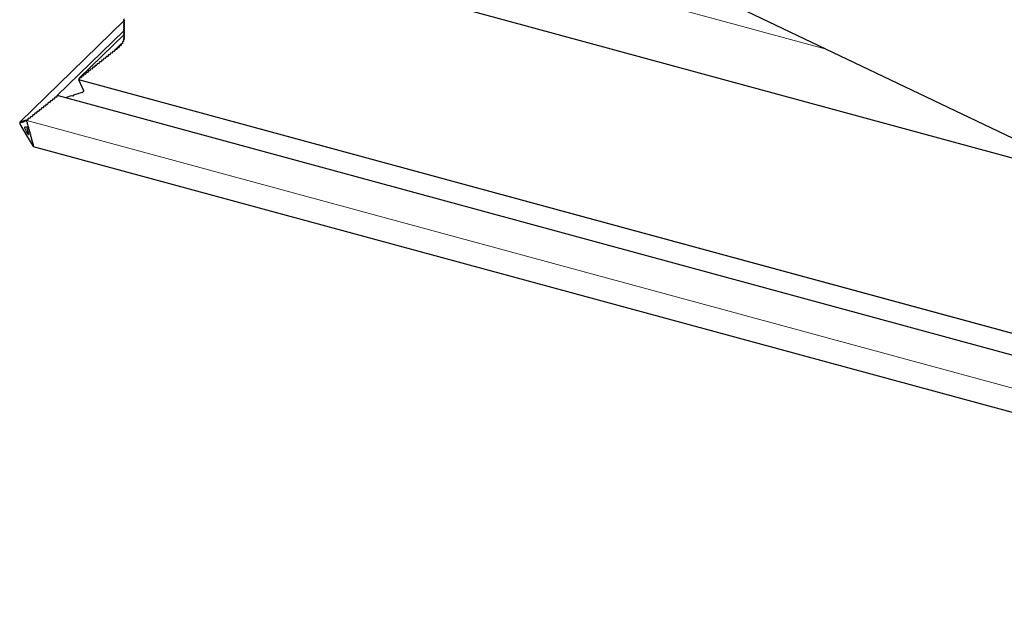
# Model space of a CAD drawing. Units: millimetres. Extents: x -1 to 1265, y 50 to 2122.
# Drawn here: x 33 to 105, y 1985 to 2027 of the extents above; entities that cross this region are included whole.
import ezdxf

# ---------------------------------------------------------------- set-up
doc = ezdxf.new("R2010")
doc.units = ezdxf.units.MM
doc.header["$LTSCALE"] = 20
doc.layers.add('3D OBRAZEK', color=7, linetype='Continuous')

msp = doc.modelspace()

# ---------------------------------------------------------------- linework, layer by layer
at = {"layer": '3D OBRAZEK', "color": 7, "linetype": 'Continuous', "lineweight": 30}
for p, q in [((34.682, 2052.482), (154.309, 1995.298)), ((39.375, 2035.17), (112.44, 2015.312)), ((40.804, 2027.207), (33.219, 2019.804)), ((40.844, 2027.329), (40.773, 2027.26)), ((40.844, 2027.183), (40.773, 2027.114)), ((40.844, 2027.038), (40.773, 2026.969)), ((40.777, 2027.22), (40.835, 2027.193)), ((40.777, 2027.22), (40.835, 2027.193)), ((40.835, 2027.164), (40.777, 2027.118)), ((40.835, 2027.164), (40.777, 2027.118)), ((40.777, 2027.074), (40.835, 2027.047)), ((40.777, 2027.074), (40.835, 2027.047)), ((35.912, 2021.71), (40.801, 2026.481)), ((40.844, 2026.892), (40.773, 2026.824)), ((40.844, 2026.747), (40.773, 2026.678)), ((40.844, 2026.601), (40.773, 2026.533)), ((40.844, 2026.456), (40.773, 2026.387)), ((40.835, 2027.018), (40.777, 2026.973)), ((40.835, 2027.018), (40.777, 2026.973)), ((40.777, 2026.929), (40.835, 2026.902)), ((40.777, 2026.929), (40.835, 2026.902)), ((40.835, 2026.873), (40.777, 2026.827)), ((40.835, 2026.873), (40.777, 2026.827)), ((40.777, 2026.783), (40.835, 2026.756)), ((40.777, 2026.783), (40.835, 2026.756)), ((40.835, 2026.727), (40.777, 2026.682)), ((40.835, 2026.727), (40.777, 2026.682)), ((40.777, 2026.638), (40.835, 2026.611)), ((40.777, 2026.638), (40.835, 2026.611)), ((40.835, 2026.582), (40.777, 2026.536)), ((40.835, 2026.582), (40.777, 2026.536)), ((40.777, 2026.493), (40.835, 2026.465)), ((40.777, 2026.493), (40.835, 2026.465)), ((40.835, 2026.436), (40.777, 2026.391)), ((40.835, 2026.436), (40.777, 2026.391)), ((40.777, 2026.347), (40.835, 2026.32)), ((40.777, 2026.347), (40.835, 2026.32)), ((40.801, 2026.19), (37.543, 2023.01)), ((40.776, 2025.688), (40.706, 2025.651)), ((40.776, 2025.688), (40.706, 2025.651)), ((40.731, 2025.779), (40.732, 2025.78)), ((40.731, 2025.779), (40.732, 2025.78)), ((40.83, 2025.876), (40.732, 2025.78)), ((40.743, 2025.781), (40.732, 2025.78)), ((40.743, 2025.781), (40.732, 2025.78)), ((40.747, 2025.756), (40.788, 2025.718)), ((40.747, 2025.756), (40.788, 2025.718)), ((40.831, 2025.875), (40.753, 2025.798)), ((40.763, 2025.932), (40.761, 2025.93)), ((40.761, 2025.929), (40.761, 2025.93)), ((40.763, 2025.93), (40.761, 2025.93)), ((40.761, 2025.929), (40.761, 2025.93)), ((40.763, 2025.93), (40.761, 2025.93)), ((40.761, 2025.929), (40.767, 2025.929)), ((40.824, 2025.847), (40.761, 2025.805)), ((40.824, 2025.847), (40.761, 2025.805)), ((40.844, 2026.31), (40.773, 2026.242)), ((40.844, 2026.165), (40.773, 2026.096)), ((40.844, 2026.019), (40.773, 2025.951)), ((40.835, 2026.291), (40.777, 2026.245)), ((40.835, 2026.291), (40.777, 2026.245)), ((40.777, 2026.202), (40.835, 2026.174)), ((40.777, 2026.202), (40.835, 2026.174)), ((40.835, 2026.145), (40.777, 2026.1)), ((40.835, 2026.145), (40.777, 2026.1)), ((40.777, 2026.056), (40.835, 2026.029)), ((40.777, 2026.056), (40.835, 2026.029)), ((40.835, 2026), (40.777, 2025.954)), ((40.835, 2026), (40.777, 2025.954)), ((40.777, 2025.908), (40.828, 2025.877)), ((40.777, 2025.908), (40.828, 2025.877)), ((39.964, 2024.92), (39.964, 2024.868)), ((39.964, 2024.92), (39.964, 2024.868)), ((40.094, 2024.971), (40.013, 2024.958)), ((40.094, 2024.971), (40.013, 2024.958)), ((40.126, 2025.049), (40.126, 2024.997)), ((40.126, 2025.049), (40.126, 2024.997)), ((40.256, 2025.1), (40.175, 2025.087)), ((40.256, 2025.1), (40.175, 2025.087)), ((40.289, 2025.177), (40.289, 2025.126)), ((40.289, 2025.177), (40.289, 2025.126)), ((40.572, 2025.481), (40.291, 2025.207)), ((40.291, 2025.207), (40.303, 2025.201)), ((40.291, 2025.207), (40.303, 2025.201)), ((40.303, 2025.201), (40.299, 2025.198)), ((40.308, 2025.202), (40.447, 2025.338)), ((40.421, 2025.232), (40.34, 2025.216)), ((40.421, 2025.232), (40.34, 2025.216)), ((40.585, 2025.477), (40.444, 2025.339)), ((40.462, 2025.335), (40.444, 2025.339)), ((40.444, 2025.339), (40.46, 2025.333)), ((40.444, 2025.339), (40.46, 2025.333)), ((40.462, 2025.335), (40.444, 2025.339)), ((40.447, 2025.309), (40.452, 2025.258)), ((40.447, 2025.309), (40.452, 2025.258)), ((40.46, 2025.333), (40.458, 2025.331)), ((40.581, 2025.451), (40.464, 2025.338)), ((40.572, 2025.377), (40.493, 2025.353)), ((40.572, 2025.377), (40.493, 2025.353)), ((40.588, 2025.479), (40.569, 2025.481)), ((40.588, 2025.479), (40.569, 2025.481)), ((40.58, 2025.453), (40.597, 2025.405)), ((40.58, 2025.453), (40.597, 2025.405)), ((40.691, 2025.53), (40.615, 2025.5)), ((40.691, 2025.53), (40.615, 2025.5)), ((40.681, 2025.603), (40.71, 2025.56)), ((40.681, 2025.603), (40.71, 2025.56)), ((39.121, 2024.199), (39.04, 2024.186)), ((39.121, 2024.199), (39.04, 2024.186)), ((39.154, 2024.276), (39.154, 2024.225)), ((39.154, 2024.276), (39.154, 2024.225)), ((39.283, 2024.328), (39.202, 2024.315)), ((39.283, 2024.328), (39.202, 2024.315)), ((39.316, 2024.405), (39.316, 2024.354)), ((39.316, 2024.405), (39.316, 2024.354)), ((39.445, 2024.457), (39.364, 2024.444)), ((39.445, 2024.457), (39.364, 2024.444)), ((39.478, 2024.534), (39.478, 2024.482)), ((39.478, 2024.534), (39.478, 2024.482)), ((39.608, 2024.585), (39.527, 2024.572)), ((39.608, 2024.585), (39.527, 2024.572)), ((39.64, 2024.662), (39.64, 2024.611)), ((39.64, 2024.662), (39.64, 2024.611)), ((39.77, 2024.714), (39.689, 2024.701)), ((39.77, 2024.714), (39.689, 2024.701)), ((39.802, 2024.791), (39.802, 2024.74)), ((39.802, 2024.791), (39.802, 2024.74)), ((39.932, 2024.843), (39.851, 2024.83)), ((39.932, 2024.843), (39.851, 2024.83)), ((38.181, 2023.504), (38.181, 2023.453)), ((38.181, 2023.504), (38.181, 2023.453)), ((38.311, 2023.556), (38.229, 2023.543)), ((38.311, 2023.556), (38.229, 2023.543)), ((38.343, 2023.633), (38.343, 2023.582)), ((38.343, 2023.633), (38.343, 2023.582)), ((38.473, 2023.685), (38.392, 2023.672)), ((38.473, 2023.685), (38.392, 2023.672)), ((38.505, 2023.762), (38.505, 2023.71)), ((38.505, 2023.762), (38.505, 2023.71)), ((38.635, 2023.813), (38.554, 2023.8)), ((38.635, 2023.813), (38.554, 2023.8)), ((38.667, 2023.89), (38.667, 2023.839)), ((38.667, 2023.89), (38.667, 2023.839)), ((38.797, 2023.942), (38.716, 2023.929)), ((38.797, 2023.942), (38.716, 2023.929)), ((38.829, 2024.019), (38.829, 2023.968)), ((38.829, 2024.019), (38.829, 2023.968)), ((38.959, 2024.071), (38.878, 2024.058)), ((38.959, 2024.071), (38.878, 2024.058)), ((38.992, 2024.148), (38.992, 2024.096)), ((38.992, 2024.148), (38.992, 2024.096)), ((37.532, 2022.946), (37.498, 2022.912)), ((37.5, 2022.913), (37.498, 2022.912)), ((37.5, 2022.913), (37.498, 2022.912)), ((37.498, 2022.912), (155.65, 1990.801)), ((37.498, 2022.912), (37.86, 2022.111)), ((37.498, 2022.912), (37.86, 2022.111)), ((37.532, 2022.99), (37.532, 2022.938)), ((37.532, 2022.99), (37.532, 2022.938)), ((37.662, 2023.041), (37.581, 2023.028)), ((37.662, 2023.041), (37.581, 2023.028)), ((37.694, 2023.118), (37.694, 2023.067)), ((37.694, 2023.118), (37.694, 2023.067)), ((37.824, 2023.17), (37.743, 2023.157)), ((37.824, 2023.17), (37.743, 2023.157)), ((37.857, 2023.247), (37.857, 2023.196)), ((37.857, 2023.247), (37.857, 2023.196)), ((37.986, 2023.299), (37.905, 2023.286)), ((37.986, 2023.299), (37.905, 2023.286)), ((38.019, 2023.376), (38.019, 2023.324)), ((38.019, 2023.376), (38.019, 2023.324)), ((38.148, 2023.427), (38.067, 2023.414)), ((38.148, 2023.427), (38.067, 2023.414)), ((35.425, 2021.317), (35.425, 2021.265)), ((35.425, 2021.317), (35.425, 2021.265)), ((35.554, 2021.368), (35.473, 2021.355)), ((35.554, 2021.368), (35.473, 2021.355)), ((35.587, 2021.446), (35.587, 2021.394)), ((35.587, 2021.446), (35.587, 2021.394)), ((35.716, 2021.497), (35.635, 2021.484)), ((35.716, 2021.497), (35.635, 2021.484)), ((35.749, 2021.574), (35.749, 2021.523)), ((35.749, 2021.574), (35.749, 2021.523)), ((35.879, 2021.626), (35.797, 2021.613)), ((35.879, 2021.626), (35.797, 2021.613)), ((35.911, 2021.703), (35.911, 2021.651)), ((35.911, 2021.703), (35.911, 2021.651)), ((156.107, 1989.072), (36.019, 2021.709)), ((36.963, 2021.709), (36.537, 2021.569)), ((36.963, 2021.709), (36.537, 2021.569)), ((37.062, 2021.688), (36.963, 2021.709)), ((37.062, 2021.688), (36.963, 2021.709)), ((37.119, 2021.76), (37.062, 2021.688)), ((37.119, 2021.76), (37.062, 2021.688)), ((37.746, 2021.967), (37.119, 2021.76)), ((37.746, 2021.967), (37.119, 2021.76)), ((34.581, 2020.596), (34.5, 2020.583)), ((34.581, 2020.596), (34.5, 2020.583)), ((34.614, 2020.673), (34.614, 2020.622)), ((34.614, 2020.673), (34.614, 2020.622)), ((34.744, 2020.725), (34.663, 2020.712)), ((34.744, 2020.725), (34.663, 2020.712)), ((34.776, 2020.802), (34.776, 2020.751)), ((34.776, 2020.802), (34.776, 2020.751)), ((34.906, 2020.854), (34.825, 2020.841)), ((34.906, 2020.854), (34.825, 2020.841)), ((34.938, 2020.931), (34.938, 2020.879)), ((34.938, 2020.931), (34.938, 2020.879)), ((35.068, 2020.982), (34.987, 2020.969)), ((35.068, 2020.982), (34.987, 2020.969)), ((35.1, 2021.06), (35.1, 2021.008)), ((35.1, 2021.06), (35.1, 2021.008)), ((35.23, 2021.111), (35.149, 2021.098)), ((35.23, 2021.111), (35.149, 2021.098)), ((35.262, 2021.188), (35.262, 2021.137)), ((35.262, 2021.188), (35.262, 2021.137)), ((35.392, 2021.24), (35.311, 2021.227)), ((35.392, 2021.24), (35.311, 2021.227)), ((33.488, 2019.871), (33.488, 2019.819)), ((33.528, 2019.835), (33.503, 2019.876)), ((33.538, 2019.89), (33.538, 2019.839)), ((33.579, 2019.854), (33.553, 2019.896)), ((33.589, 2019.909), (33.589, 2019.858)), ((33.629, 2019.873), (33.604, 2019.915)), ((33.639, 2019.929), (33.639, 2019.877)), ((33.679, 2019.893), (33.654, 2019.934)), ((33.689, 2019.948), (33.689, 2019.897)), ((33.71, 2019.943), (33.704, 2019.954)), ((33.771, 2019.953), (33.71, 2019.943)), ((33.771, 2019.953), (33.71, 2019.943)), ((33.716, 2019.933), (33.71, 2019.943)), ((33.732, 2019.825), (33.732, 2019.877)), ((33.803, 2020.03), (33.803, 2019.979)), ((33.803, 2020.03), (33.803, 2019.979)), ((33.933, 2020.082), (33.852, 2020.069)), ((33.933, 2020.082), (33.852, 2020.069)), ((33.965, 2020.159), (33.965, 2020.107)), ((33.965, 2020.159), (33.965, 2020.107)), ((34.095, 2020.21), (34.014, 2020.197)), ((34.095, 2020.21), (34.014, 2020.197)), ((34.127, 2020.287), (34.127, 2020.236)), ((34.127, 2020.287), (34.127, 2020.236)), ((34.257, 2020.339), (34.176, 2020.326)), ((34.257, 2020.339), (34.176, 2020.326)), ((34.29, 2020.416), (34.29, 2020.365)), ((34.29, 2020.416), (34.29, 2020.365)), ((34.419, 2020.468), (34.338, 2020.455)), ((34.419, 2020.468), (34.338, 2020.455)), ((34.452, 2020.545), (34.452, 2020.493)), ((34.452, 2020.545), (34.452, 2020.493)), ((33.224, 2019.807), (33.236, 2019.812)), ((33.242, 2019.788), (33.236, 2019.812)), ((33.278, 2019.738), (33.253, 2019.78)), ((33.259, 2019.573), (33.71, 2018.821)), ((33.288, 2019.793), (33.288, 2019.742)), ((33.328, 2019.757), (33.303, 2019.799)), ((33.338, 2019.813), (33.338, 2019.761)), ((33.378, 2019.777), (33.353, 2019.818)), ((33.388, 2019.832), (33.388, 2019.78)), ((33.428, 2019.796), (33.403, 2019.838)), ((33.438, 2019.851), (33.438, 2019.8)), ((33.478, 2019.815), (33.453, 2019.857)), ((33.562, 2019.429), (33.71, 2019.486)), ((33.71, 2019.13), (33.573, 2019.358)), ((33.71, 2019.486), (33.858, 2018.936)), ((33.767, 2019.746), (33.742, 2019.788)), ((33.782, 2019.639), (33.782, 2019.69)), ((33.817, 2019.56), (33.792, 2019.602)), ((33.832, 2019.453), (33.832, 2019.504)), ((33.867, 2019.374), (33.842, 2019.415)), ((33.882, 2019.266), (33.882, 2019.318)), ((33.917, 2019.187), (33.892, 2019.229)), ((33.848, 2018.901), (33.71, 2019.13)), ((33.71, 2018.821), (34.161, 2018.069)), ((33.932, 2019.08), (33.932, 2019.131)), ((33.967, 2019.001), (33.942, 2019.043)), ((33.982, 2018.894), (33.982, 2018.945)), ((34.017, 2018.815), (33.992, 2018.856)), ((34.032, 2018.707), (34.032, 2018.759)), ((34.067, 2018.628), (34.042, 2018.67)), ((34.082, 2018.521), (34.082, 2018.572)), ((34.118, 2018.442), (34.092, 2018.484)), ((34.133, 2018.334), (34.133, 2018.386)), ((34.168, 2018.255), (34.143, 2018.297)), ((34.185, 2018.231), (34.178, 2018.229)), ((34.185, 2018.231), (34.197, 2018.186)), ((34.189, 2018.04), (155.271, 1985.133))]:
    msp.add_line(p, q, dxfattribs=at)
at = {"layer": '3D OBRAZEK', "color": 7, "linetype": 'Continuous', "lineweight": 0}
for p, q in [((91.921, 2025.121), (46.84, 2037.373)), ((40.777, 2027.118), (40.844, 2027.183)), ((40.777, 2026.973), (40.844, 2027.037)), ((40.835, 2027.164), (40.84, 2027.168)), ((40.777, 2026.827), (40.844, 2026.892)), ((40.777, 2026.682), (40.844, 2026.746)), ((40.777, 2026.536), (40.844, 2026.601)), ((40.777, 2026.391), (40.844, 2026.456)), ((40.835, 2027.018), (40.84, 2027.023)), ((40.835, 2026.873), (40.84, 2026.877)), ((40.835, 2026.727), (40.84, 2026.732)), ((40.835, 2026.582), (40.84, 2026.587)), ((40.835, 2026.436), (40.84, 2026.441)), ((40.761, 2025.805), (40.832, 2025.874)), ((40.776, 2025.688), (40.791, 2025.703)), ((40.777, 2026.245), (40.844, 2026.31)), ((40.777, 2026.1), (40.844, 2026.165)), ((40.777, 2025.954), (40.844, 2026.019)), ((40.824, 2025.847), (40.833, 2025.856)), ((40.835, 2026.291), (40.84, 2026.296)), ((40.835, 2026.145), (40.84, 2026.15)), ((40.835, 2026), (40.84, 2026.005)), ((40.094, 2024.971), (40.126, 2025.003)), ((40.175, 2025.087), (40.296, 2025.205)), ((40.256, 2025.1), (40.289, 2025.132)), ((40.34, 2025.216), (40.456, 2025.329)), ((40.421, 2025.232), (40.451, 2025.261)), ((40.493, 2025.353), (40.584, 2025.442)), ((40.572, 2025.377), (40.598, 2025.402)), ((40.691, 2025.53), (40.712, 2025.55)), ((39.121, 2024.199), (39.154, 2024.231)), ((39.283, 2024.328), (39.316, 2024.36)), ((39.445, 2024.457), (39.478, 2024.488)), ((39.608, 2024.585), (39.64, 2024.617)), ((39.77, 2024.714), (39.802, 2024.746)), ((39.932, 2024.843), (39.964, 2024.874)), ((38.148, 2023.427), (38.181, 2023.459)), ((38.311, 2023.556), (38.343, 2023.588)), ((38.473, 2023.685), (38.505, 2023.716)), ((38.635, 2023.813), (38.667, 2023.845)), ((38.797, 2023.942), (38.829, 2023.974)), ((38.959, 2024.071), (38.992, 2024.102)), ((37.5, 2022.913), (37.532, 2022.944)), ((155.65, 1990.802), (37.5, 2022.913)), ((37.662, 2023.041), (37.694, 2023.073)), ((37.824, 2023.17), (37.857, 2023.202)), ((37.986, 2023.299), (38.019, 2023.33)), ((156.801, 1986.481), (33.716, 2019.933)), ((34.419, 2020.468), (34.452, 2020.499)), ((33.862, 2018.897), (33.848, 2018.901))]:
    msp.add_line(p, q, dxfattribs=at)
at = {"layer": '3D OBRAZEK', "color": 7, "linetype": 'Continuous', "lineweight": 30}
for centre, major_axis, ratio, start_param, end_param in [((40.812, 2027.247), (0.048, 0.0125), 0.609236, 2.199364, 3.770161), ((40.812, 2027.247), (0.048, 0.0125), 0.609236, 2.199364, 3.770161), ((40.812, 2027.102), (0.048, 0.0125), 0.609236, 2.199364, 3.770161), ((40.812, 2027.102), (0.048, 0.0125), 0.609236, 2.199364, 3.770161), ((40.812, 2027.174), (0.032, 0.0083), 0.609236, 5.340956, 6.911753), ((40.812, 2027.174), (0.032, 0.0083), 0.609236, 5.340956, 6.911753), ((40.812, 2027.029), (0.032, 0.0083), 0.609236, 5.340956, 6.911753), ((40.812, 2027.029), (0.032, 0.0083), 0.609236, 5.340956, 6.911753), ((40.812, 2026.956), (0.048, 0.0125), 0.609236, 2.199364, 3.770161), ((40.812, 2026.956), (0.048, 0.0125), 0.609236, 2.199364, 3.770161), ((40.812, 2026.811), (0.048, 0.0125), 0.609236, 2.199364, 3.770161), ((40.812, 2026.811), (0.048, 0.0125), 0.609236, 2.199364, 3.770161), ((40.812, 2026.665), (0.048, 0.0125), 0.609236, 2.199364, 3.770161), ((40.812, 2026.665), (0.048, 0.0125), 0.609236, 2.199364, 3.770161), ((40.812, 2026.52), (0.048, 0.0125), 0.609236, 2.199364, 3.770161), ((40.812, 2026.52), (0.048, 0.0125), 0.609236, 2.199364, 3.770161), ((40.812, 2026.374), (0.048, 0.0125), 0.609236, 2.199364, 3.770161), ((40.812, 2026.374), (0.048, 0.0125), 0.609236, 2.199364, 3.770161), ((40.812, 2026.883), (0.032, 0.0083), 0.609236, 5.340956, 6.911753), ((40.812, 2026.883), (0.032, 0.0083), 0.609236, 5.340956, 6.911753), ((40.812, 2026.738), (0.032, 0.0083), 0.609236, 5.340956, 6.911753), ((40.812, 2026.738), (0.032, 0.0083), 0.609236, 5.340956, 6.911753), ((40.812, 2026.593), (0.032, 0.0083), 0.609236, 5.340956, 6.911753), ((40.812, 2026.593), (0.032, 0.0083), 0.609236, 5.340956, 6.911753), ((40.812, 2026.447), (0.032, 0.0083), 0.609236, 5.340956, 6.911753), ((40.812, 2026.447), (0.032, 0.0083), 0.609236, 5.340956, 6.911753), ((40.726, 2025.621), (0.048, 0.0125), 0.609236, 2.565523, 3.350921), ((40.726, 2025.621), (0.048, 0.0125), 0.609236, 2.565523, 3.350921), ((40.73, 2025.628), (0.048, 0.0125), 0.609236, 1.937259, 2.722658), ((40.73, 2025.628), (0.048, 0.0125), 0.609236, 1.937259, 2.722658), ((40.789, 2025.778), (0.048, 0.0125), 0.609236, 2.722658, 3.508056), ((40.789, 2025.778), (0.048, 0.0125), 0.609236, 2.722658, 3.508056), ((40.791, 2025.785), (0.048, 0.0125), 0.609236, 2.094394, 2.879792), ((40.791, 2025.785), (0.048, 0.0125), 0.609236, 2.094394, 2.879792), ((40.812, 2026.229), (0.048, 0.0125), 0.609236, 2.199364, 3.770161), ((40.812, 2026.229), (0.048, 0.0125), 0.609236, 2.199364, 3.770161), ((40.812, 2026.083), (0.048, 0.0125), 0.609236, 2.199364, 3.770161), ((40.812, 2026.083), (0.048, 0.0125), 0.609236, 2.199364, 3.770161), ((40.812, 2025.938), (0.048, 0.0125), 0.609236, 2.199364, 2.984762), ((40.812, 2025.938), (0.048, 0.0125), 0.609236, 2.199364, 2.984762), ((40.815, 2025.934), (0.048, 0.0125), 0.609236, 2.879792, 3.665191), ((40.815, 2025.934), (0.048, 0.0125), 0.609236, 2.879792, 3.665191), ((40.76, 2025.703), (0.032, 0.0083), 0.609236, 5.078852, 6.649648), ((40.76, 2025.703), (0.032, 0.0083), 0.609236, 5.078852, 6.649648), ((40.803, 2025.86), (0.032, 0.0083), 0.609236, 5.235987, 6.806783), ((40.803, 2025.86), (0.032, 0.0083), 0.609236, 5.235987, 6.806783), ((40.812, 2026.302), (0.032, 0.0083), 0.609236, 5.340956, 6.911753), ((40.812, 2026.302), (0.032, 0.0083), 0.609236, 5.340956, 6.911753), ((40.812, 2026.156), (0.032, 0.0083), 0.609236, 5.340956, 6.911753), ((40.812, 2026.156), (0.032, 0.0083), 0.609236, 5.340956, 6.911753), ((40.812, 2026.011), (0.032, 0.0083), 0.609236, 5.340956, 6.911753), ((40.812, 2026.011), (0.032, 0.0083), 0.609236, 5.340956, 6.911753), ((40.013, 2024.928), (0.048, 0.0125), 0.609236, 1.413965, 2.984763), ((40.013, 2024.928), (0.048, 0.0125), 0.609236, 1.413965, 2.984763), ((40.094, 2024.992), (0.032, 0.0083), 0.609236, 4.555558, 6.126354), ((40.094, 2024.992), (0.032, 0.0083), 0.609236, 4.555558, 6.126354), ((40.175, 2025.056), (0.048, 0.0125), 0.609236, 1.413965, 2.984763), ((40.175, 2025.056), (0.048, 0.0125), 0.609236, 1.413965, 2.984763), ((40.256, 2025.121), (0.032, 0.0083), 0.609236, 4.555558, 6.126354), ((40.256, 2025.121), (0.032, 0.0083), 0.609236, 4.555558, 6.126354), ((40.337, 2025.185), (0.048, 0.0125), 0.609236, 2.199364, 2.984762), ((40.337, 2025.185), (0.048, 0.0125), 0.609236, 2.199364, 2.984762), ((40.342, 2025.186), (0.048, 0.0125), 0.609236, 1.465855, 2.251253), ((40.342, 2025.186), (0.048, 0.0125), 0.609236, 1.465855, 2.251253), ((40.419, 2025.252), (0.032, 0.0083), 0.609236, 4.607447, 6.178244), ((40.419, 2025.252), (0.032, 0.0083), 0.609236, 4.607447, 6.178244), ((40.496, 2025.318), (0.048, 0.0125), 0.609236, 2.251253, 3.036651), ((40.496, 2025.318), (0.048, 0.0125), 0.609236, 2.251253, 3.036651), ((40.503, 2025.325), (0.048, 0.0125), 0.609236, 1.62299, 2.408388), ((40.503, 2025.325), (0.048, 0.0125), 0.609236, 1.62299, 2.408388), ((40.565, 2025.396), (0.032, 0.0083), 0.609236, 4.764582, 6.335379), ((40.565, 2025.396), (0.032, 0.0083), 0.609236, 4.764582, 6.335379), ((40.628, 2025.467), (0.048, 0.0125), 0.609236, 2.408388, 3.193786), ((40.628, 2025.467), (0.048, 0.0125), 0.609236, 2.408388, 3.193786), ((40.633, 2025.473), (0.048, 0.0125), 0.609236, 1.780124, 2.565523), ((40.633, 2025.473), (0.048, 0.0125), 0.609236, 1.780124, 2.565523), ((40.679, 2025.547), (0.032, 0.0083), 0.609236, 4.921717, 6.492513), ((40.679, 2025.547), (0.032, 0.0083), 0.609236, 4.921717, 6.492513), ((39.04, 2024.156), (0.048, 0.0125), 0.609236, 1.413965, 2.984763), ((39.04, 2024.156), (0.048, 0.0125), 0.609236, 1.413965, 2.984763), ((39.121, 2024.22), (0.032, 0.0083), 0.609236, 4.555558, 6.126354), ((39.121, 2024.22), (0.032, 0.0083), 0.609236, 4.555558, 6.126354), ((39.202, 2024.284), (0.048, 0.0125), 0.609236, 1.413965, 2.984763), ((39.202, 2024.284), (0.048, 0.0125), 0.609236, 1.413965, 2.984763), ((39.283, 2024.349), (0.032, 0.0083), 0.609236, 4.555558, 6.126354), ((39.283, 2024.349), (0.032, 0.0083), 0.609236, 4.555558, 6.126354), ((39.364, 2024.413), (0.048, 0.0125), 0.609236, 1.413965, 2.984763), ((39.364, 2024.413), (0.048, 0.0125), 0.609236, 1.413965, 2.984763), ((39.445, 2024.477), (0.032, 0.0083), 0.609236, 4.555558, 6.126354), ((39.445, 2024.477), (0.032, 0.0083), 0.609236, 4.555558, 6.126354), ((39.527, 2024.542), (0.048, 0.0125), 0.609236, 1.413965, 2.984763), ((39.527, 2024.542), (0.048, 0.0125), 0.609236, 1.413965, 2.984763), ((39.608, 2024.606), (0.032, 0.0083), 0.609236, 4.555558, 6.126354), ((39.608, 2024.606), (0.032, 0.0083), 0.609236, 4.555558, 6.126354), ((39.689, 2024.67), (0.048, 0.0125), 0.609236, 1.413965, 2.984763), ((39.689, 2024.67), (0.048, 0.0125), 0.609236, 1.413965, 2.984763), ((39.77, 2024.735), (0.032, 0.0083), 0.609236, 4.555558, 6.126354), ((39.77, 2024.735), (0.032, 0.0083), 0.609236, 4.555558, 6.126354), ((39.851, 2024.799), (0.048, 0.0125), 0.609236, 1.413965, 2.984763), ((39.851, 2024.799), (0.048, 0.0125), 0.609236, 1.413965, 2.984763), ((39.932, 2024.863), (0.032, 0.0083), 0.609236, 4.555558, 6.126354), ((39.932, 2024.863), (0.032, 0.0083), 0.609236, 4.555558, 6.126354), ((38.148, 2023.448), (0.032, 0.0083), 0.609236, 4.555558, 6.126354), ((38.148, 2023.448), (0.032, 0.0083), 0.609236, 4.555558, 6.126354), ((38.229, 2023.512), (0.048, 0.0125), 0.609236, 1.413965, 2.984763), ((38.229, 2023.512), (0.048, 0.0125), 0.609236, 1.413965, 2.984763), ((38.311, 2023.576), (0.032, 0.0083), 0.609236, 4.555558, 6.126354), ((38.311, 2023.576), (0.032, 0.0083), 0.609236, 4.555558, 6.126354), ((38.392, 2023.641), (0.048, 0.0125), 0.609236, 1.413965, 2.984763), ((38.392, 2023.641), (0.048, 0.0125), 0.609236, 1.413965, 2.984763), ((38.473, 2023.705), (0.032, 0.0083), 0.609236, 4.555558, 6.126354), ((38.473, 2023.705), (0.032, 0.0083), 0.609236, 4.555558, 6.126354), ((38.554, 2023.769), (0.048, 0.0125), 0.609236, 1.413965, 2.984763), ((38.554, 2023.769), (0.048, 0.0125), 0.609236, 1.413965, 2.984763), ((38.635, 2023.834), (0.032, 0.0083), 0.609236, 4.555558, 6.126354), ((38.635, 2023.834), (0.032, 0.0083), 0.609236, 4.555558, 6.126354), ((38.716, 2023.898), (0.048, 0.0125), 0.609236, 1.413965, 2.984763), ((38.716, 2023.898), (0.048, 0.0125), 0.609236, 1.413965, 2.984763), ((38.797, 2023.963), (0.032, 0.0083), 0.609236, 4.555558, 6.126354), ((38.797, 2023.963), (0.032, 0.0083), 0.609236, 4.555558, 6.126354), ((38.878, 2024.027), (0.048, 0.0125), 0.609236, 1.413965, 2.984763), ((38.878, 2024.027), (0.048, 0.0125), 0.609236, 1.413965, 2.984763), ((38.959, 2024.091), (0.032, 0.0083), 0.609236, 4.555558, 6.126354), ((38.959, 2024.091), (0.032, 0.0083), 0.609236, 4.555558, 6.126354), ((37.5, 2022.933), (0.032, 0.0083), 0.609236, 4.555558, 6.126354), ((37.5, 2022.933), (0.032, 0.0083), 0.609236, 4.555558, 6.126354), ((37.581, 2022.997), (0.048, 0.0125), 0.609236, 1.413965, 2.984763), ((37.581, 2022.997), (0.048, 0.0125), 0.609236, 1.413965, 2.984763), ((37.662, 2023.062), (0.032, 0.0083), 0.609236, 4.555558, 6.126354), ((37.662, 2023.062), (0.032, 0.0083), 0.609236, 4.555558, 6.126354), ((37.743, 2023.126), (0.048, 0.0125), 0.609236, 1.413965, 2.984763), ((37.743, 2023.126), (0.048, 0.0125), 0.609236, 1.413965, 2.984763), ((37.824, 2023.19), (0.032, 0.0083), 0.609236, 4.555558, 6.126354), ((37.824, 2023.19), (0.032, 0.0083), 0.609236, 4.555558, 6.126354), ((37.905, 2023.255), (0.048, 0.0125), 0.609236, 1.413965, 2.984763), ((37.905, 2023.255), (0.048, 0.0125), 0.609236, 1.413965, 2.984763), ((37.986, 2023.319), (0.032, 0.0083), 0.609236, 4.555558, 6.126354), ((37.986, 2023.319), (0.032, 0.0083), 0.609236, 4.555558, 6.126354), ((38.067, 2023.383), (0.048, 0.0125), 0.609236, 1.413965, 2.984763), ((38.067, 2023.383), (0.048, 0.0125), 0.609236, 1.413965, 2.984763), ((37.704, 2022.059), (0.16, 0.042), 0.609236, 4.817358, 6.388154), ((37.704, 2022.059), (0.16, 0.042), 0.609236, 4.817358, 6.388154), ((35.473, 2021.325), (0.048, 0.0125), 0.609236, 1.413965, 2.984763), ((35.473, 2021.325), (0.048, 0.0125), 0.609236, 1.413965, 2.984763), ((35.554, 2021.389), (0.032, 0.0083), 0.609236, 4.555558, 6.126354), ((35.554, 2021.389), (0.032, 0.0083), 0.609236, 4.555558, 6.126354), ((35.635, 2021.453), (0.048, 0.0125), 0.609236, 1.413965, 2.984763), ((35.635, 2021.453), (0.048, 0.0125), 0.609236, 1.413965, 2.984763), ((35.716, 2021.518), (0.032, 0.0083), 0.609236, 4.555558, 6.126354), ((35.716, 2021.518), (0.032, 0.0083), 0.609236, 4.555558, 6.126354), ((35.797, 2021.582), (0.048, 0.0125), 0.609236, 1.413965, 2.984763), ((35.797, 2021.582), (0.048, 0.0125), 0.609236, 1.413965, 2.984763), ((35.879, 2021.646), (0.032, 0.0083), 0.609236, 4.555558, 6.126354), ((35.879, 2021.646), (0.032, 0.0083), 0.609236, 4.555558, 6.126354), ((35.96, 2021.711), (0.048, 0.0125), 0.609236, 2.774551, 2.984763), ((35.96, 2021.711), (0.048, 0.0125), 0.609236, 2.774551, 2.984763), ((35.928, 2021.61), (0.16, 0.042), 0.609236, 0.817209, 1.511983), ((35.928, 2021.61), (0.16, 0.042), 0.609236, 0.817209, 1.511983), ((34.581, 2020.617), (0.032, 0.0083), 0.609236, 4.555558, 6.126354), ((34.581, 2020.617), (0.032, 0.0083), 0.609236, 4.555558, 6.126354), ((34.663, 2020.681), (0.048, 0.0125), 0.609236, 1.413965, 2.984763), ((34.663, 2020.681), (0.048, 0.0125), 0.609236, 1.413965, 2.984763), ((34.744, 2020.746), (0.032, 0.0083), 0.609236, 4.555558, 6.126354), ((34.744, 2020.746), (0.032, 0.0083), 0.609236, 4.555558, 6.126354), ((34.825, 2020.81), (0.048, 0.0125), 0.609236, 1.413965, 2.984763), ((34.825, 2020.81), (0.048, 0.0125), 0.609236, 1.413965, 2.984763), ((34.906, 2020.874), (0.032, 0.0083), 0.609236, 4.555558, 6.126354), ((34.906, 2020.874), (0.032, 0.0083), 0.609236, 4.555558, 6.126354), ((34.987, 2020.939), (0.048, 0.0125), 0.609236, 1.413965, 2.984763), ((34.987, 2020.939), (0.048, 0.0125), 0.609236, 1.413965, 2.984763), ((35.068, 2021.003), (0.032, 0.0083), 0.609236, 4.555558, 6.126354), ((35.068, 2021.003), (0.032, 0.0083), 0.609236, 4.555558, 6.126354), ((35.149, 2021.067), (0.048, 0.0125), 0.609236, 1.413965, 2.984763), ((35.149, 2021.067), (0.048, 0.0125), 0.609236, 1.413965, 2.984763), ((35.23, 2021.132), (0.032, 0.0083), 0.609236, 4.555558, 6.126354), ((35.23, 2021.132), (0.032, 0.0083), 0.609236, 4.555558, 6.126354), ((35.311, 2021.196), (0.048, 0.0125), 0.609236, 1.413965, 2.984763), ((35.311, 2021.196), (0.048, 0.0125), 0.609236, 1.413965, 2.984763), ((35.392, 2021.26), (0.032, 0.0083), 0.609236, 4.555558, 6.126354), ((35.392, 2021.26), (0.032, 0.0083), 0.609236, 4.555558, 6.126354), ((33.503, 2019.846), (-0.0103, 0.0396), 0.276616, 5.529598, 7.100396), ((33.553, 2019.865), (-0.0103, 0.0396), 0.276616, 5.529598, 7.100396), ((33.604, 2019.884), (-0.0103, 0.0396), 0.276616, 5.529598, 7.100396), ((33.629, 2019.894), (-0.0069, 0.0264), 0.276616, 2.388006, 3.958802), ((33.654, 2019.904), (-0.0103, 0.0396), 0.276616, 5.529598, 7.100396), ((33.679, 2019.913), (-0.0069, 0.0264), 0.276616, 2.388006, 3.958802), ((33.704, 2019.923), (-0.0103, 0.0396), 0.276616, 5.529598, 7.100396), ((33.716, 2019.902), (-0.0103, 0.0396), 0.276616, 3.958801, 5.529598), ((33.771, 2019.974), (0.032, 0.0083), 0.609236, 4.555558, 6.126354), ((33.771, 2019.974), (0.032, 0.0083), 0.609236, 4.555558, 6.126354), ((33.852, 2020.038), (0.048, 0.0125), 0.609236, 1.413965, 2.984763), ((33.852, 2020.038), (0.048, 0.0125), 0.609236, 1.413965, 2.984763), ((33.933, 2020.102), (0.032, 0.0083), 0.609236, 4.555558, 6.126354), ((33.933, 2020.102), (0.032, 0.0083), 0.609236, 4.555558, 6.126354), ((34.014, 2020.167), (0.048, 0.0125), 0.609236, 1.413965, 2.984763), ((34.014, 2020.167), (0.048, 0.0125), 0.609236, 1.413965, 2.984763), ((34.095, 2020.231), (0.032, 0.0083), 0.609236, 4.555558, 6.126354), ((34.095, 2020.231), (0.032, 0.0083), 0.609236, 4.555558, 6.126354), ((34.176, 2020.295), (0.048, 0.0125), 0.609236, 1.413965, 2.984763), ((34.176, 2020.295), (0.048, 0.0125), 0.609236, 1.413965, 2.984763), ((34.257, 2020.36), (0.032, 0.0083), 0.609236, 4.555558, 6.126354), ((34.257, 2020.36), (0.032, 0.0083), 0.609236, 4.555558, 6.126354), ((34.338, 2020.424), (0.048, 0.0125), 0.609236, 1.413965, 2.984763), ((34.338, 2020.424), (0.048, 0.0125), 0.609236, 1.413965, 2.984763), ((34.419, 2020.488), (0.032, 0.0083), 0.609236, 4.555558, 6.126354), ((34.419, 2020.488), (0.032, 0.0083), 0.609236, 4.555558, 6.126354), ((34.5, 2020.553), (0.048, 0.0125), 0.609236, 1.413965, 2.984763), ((34.5, 2020.553), (0.048, 0.0125), 0.609236, 1.413965, 2.984763), ((33.259, 2019.675), (-0.034, 0.132), 0.276616, 0.031811, 2.388006), ((33.253, 2019.749), (-0.0103, 0.0396), 0.276616, 5.529598, 6.314996), ((33.278, 2019.758), (-0.0069, 0.0264), 0.276616, 2.388006, 3.958802), ((33.303, 2019.768), (-0.0103, 0.0396), 0.276616, 5.529598, 7.100396), ((33.328, 2019.778), (-0.0069, 0.0264), 0.276616, 2.388006, 3.958802), ((33.353, 2019.787), (-0.0103, 0.0396), 0.276616, 5.529598, 7.100396), ((33.378, 2019.797), (-0.0069, 0.0264), 0.276616, 2.388006, 3.958802), ((33.403, 2019.807), (-0.0103, 0.0396), 0.276616, 5.529598, 7.100396), ((33.428, 2019.816), (-0.0069, 0.0264), 0.276616, 2.388006, 3.958802), ((33.453, 2019.826), (-0.0103, 0.0396), 0.276616, 5.529598, 7.100396), ((33.478, 2019.836), (-0.0069, 0.0264), 0.276616, 2.388006, 3.958802), ((33.528, 2019.855), (-0.0069, 0.0264), 0.276616, 2.388006, 3.958802), ((33.573, 2019.389), (-0.0103, 0.0396), 0.276616, 0.031811, 2.388006), ((33.579, 2019.875), (-0.0069, 0.0264), 0.276616, 2.388006, 3.958802), ((33.742, 2019.809), (-0.0069, 0.0264), 0.276616, 0.817209, 2.388006), ((33.767, 2019.716), (-0.0103, 0.0396), 0.276616, 3.958801, 5.529598), ((33.792, 2019.622), (-0.0069, 0.0264), 0.276616, 0.817209, 2.388006), ((33.817, 2019.529), (-0.0103, 0.0396), 0.276616, 3.958801, 5.529598), ((33.842, 2019.436), (-0.0069, 0.0264), 0.276616, 0.817209, 2.388006), ((33.867, 2019.343), (-0.0103, 0.0396), 0.276616, 3.958801, 5.529598), ((33.892, 2019.25), (-0.0069, 0.0264), 0.276616, 0.817209, 2.388006), ((33.917, 2019.156), (-0.0103, 0.0396), 0.276616, 3.958801, 5.529598), ((33.848, 2018.932), (-0.0103, 0.0396), 0.276616, 2.388006, 4.7442), ((33.942, 2019.063), (-0.0069, 0.0264), 0.276616, 0.817209, 2.388006), ((33.967, 2018.97), (-0.0103, 0.0396), 0.276616, 3.958801, 5.529598), ((33.992, 2018.877), (-0.0069, 0.0264), 0.276616, 0.817209, 2.388006), ((34.017, 2018.784), (-0.0103, 0.0396), 0.276616, 3.958801, 5.529598), ((34.042, 2018.691), (-0.0069, 0.0264), 0.276616, 0.817209, 2.388006), ((34.067, 2018.597), (-0.0103, 0.0396), 0.276616, 3.958801, 5.529598), ((34.092, 2018.504), (-0.0069, 0.0264), 0.276616, 0.817209, 2.388006), ((34.118, 2018.411), (-0.0103, 0.0396), 0.276616, 3.958801, 5.529598), ((34.143, 2018.318), (-0.0069, 0.0264), 0.276616, 0.817209, 2.388006), ((34.161, 2018.172), (-0.034, 0.132), 0.276616, 2.388006, 4.7442), ((34.168, 2018.225), (-0.0103, 0.0396), 0.276616, 4.7442, 5.529598)]:
    msp.add_ellipse(centre, major_axis=major_axis, ratio=ratio, start_param=start_param, end_param=end_param, dxfattribs=at)

doc.saveas('drawing.dxf')
